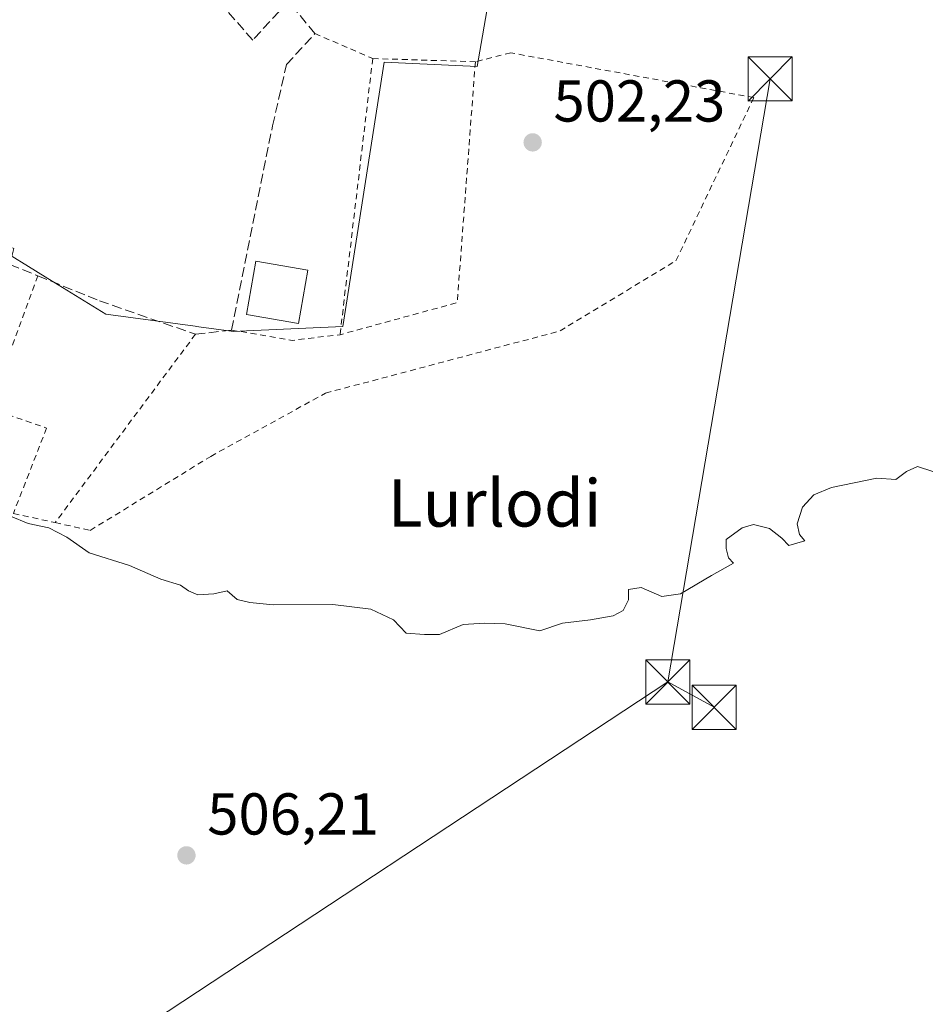
# Model space of a CAD drawing. Units: metres. Extents: x 573116 to 576564, y 4749631 to 4751992.
# Drawn here: x 576171 to 576325, y 4750429 to 4750596 of the extents above; entities that cross this region are included whole.
import ezdxf
from ezdxf.enums import TextEntityAlignment as Align

# ---------------------------------------------------------------- set-up
doc = ezdxf.new("R2010")
doc.units = ezdxf.units.M
doc.header["$MEASUREMENT"] = 0
doc.linetypes.add('DGN Style 2', pattern=[1.6480167562047852, 0.988810053722871, -0.6592067024819142])
doc.linetypes.add('DGN Style 3', pattern=[2.307223458686699, 1.648016756204785, -0.6592067024819142])
for name, color, linetype, lineweight in [('Alambrada', 7, 'DGN Style 2', 0), ('Curva de nivel normal', 30, 'Continuous', 0), ('Edificación Cxs', 1, 'Continuous', 13), ('Huerta CxS', 92, 'Continuous', 0), ('Instalación sanitaria CxS', 9, 'Continuous', 0), ('Muro lineal', 1, 'DGN Style 3', 13), ('Núcleo urbano CxS', 7, 'Continuous', 0), ('Prado CxS', 92, 'Continuous', 0), ('Punto de cota en terreno', 7, 'Continuous', 0), ('Rótulo de punto de cota en terreno', 7, 'Continuous', 0), ('Tendido', 6, 'Continuous', 0), ('Texto cartográfico', 7, 'Continuous', 0), ('Torre de tendido puntual', 7, 'Continuous', 0)]:
    doc.layers.add(name, color=color, linetype=linetype, lineweight=lineweight)
doc.styles.add('Style-Arial', font='txt')

# ---------------------------------------------------------------- blocks, each defined once
blk = doc.blocks.new('*U20')
at = {"layer": 'Prado CxS', "color": 92, "linetype": 'Continuous', "lineweight": 0}
blk.add_polyline3d([(576163.5049000002, 4750560.079100001, 503.0691999999981), (576172.8685, 4750554.295700001, 503.4079000000056), (576175.6939000003, 4750552.549900001, 503.4195000000037), (576185.9672999998, 4750546.202099999, 503.443299999999), (576201.1222999999, 4750544.158100001, 503.7535000000062), (576201.2977, 4750544.134500001, 503.7470999999932), (576207.7128999997, 4750543.269500001, 503.2498000000051), (576209.8223000001, 4750543.3663, 503.0286999999954), (576226.1897, 4750544.1171, 502.3558000000049), (576233.2187000001, 4750588.955700001, 502.4639000000025), (576248.9716999996, 4750588.230699999, 502.1040999999968), (576254.8164999997, 4750621.866900001, 502.9082999999956), (576257.7165000001, 4750650.702099999, 503.9060000000027), (576269.5658999998, 4750649.027100001, 503.5556999999972), (576277.3403000003, 4750642.850099999, 503.2161000000052), (576292.4178999999, 4750639.0167, 503.0519999999961), (576302.2153000003, 4750636.5261, 503.1912000000011), (576315.1586999996, 4750625.9871, 503.0258000000031), (576337.1290999996, 4750614.231500001, 503.4334999999992)], dxfattribs=at)
blk = doc.blocks.new('5PATER')
at = {"layer": 'Huerta CxS', "linetype": 'Continuous', "lineweight": 0}
h = blk.add_hatch(color=51, dxfattribs=at)
edge = h.paths.add_edge_path()
edge.add_ellipse((0, 0), major_axis=(-0.1095731443231308, -0.1110710700762829), ratio=0.9994222409660322, start_angle=0, end_angle=360)
blk = doc.blocks.new('5TTEND')
at = {"layer": 'Instalación sanitaria CxS', "color": 7, "linetype": 'Continuous', "lineweight": 0}
for p, q in [((-0.375, 0.3754), (0.375, -0.3746)), ((0.3720000000000001, 0.3784000000000001), (-0.3720000000000001, -0.3776))]:
    blk.add_line(p, q, dxfattribs=at)
at = {"layer": 'Instalación sanitaria CxS', "color": 7, "linetype": 'Continuous', "lineweight": 0, "flags": 128}
blk.add_lwpolyline([(-0.375, -0.3746), (0.375, -0.3746), (0.375, 0.3754), (-0.375, 0.3754), (-0.3720000000000001, -0.3776)], dxfattribs=at)

msp = doc.modelspace()

# ---------------------------------------------------------------- linework, layer by layer
at = {"layer": 'Alambrada', "color": 7, "linetype": 'DGN Style 2', "lineweight": 0, "extrusion": (0.03815529929524786, -0.01650800704531732, 0.9991354557011186), "elevation": -55933.93085640961, "flags": 128}
msp.add_lwpolyline([(4588822.477955669, 1356374.918418253), (4588822.477955669, 1356364.23127633)], dxfattribs=at)
at = {"layer": 'Alambrada', "color": 7, "linetype": 'DGN Style 2', "lineweight": 0, "extrusion": (0.009564849926216097, 0.08077558847745185, 0.9966864190667044), "elevation": 389744.5637759377, "flags": 128}
msp.add_lwpolyline([(-13606.38899875258, -4769492.458101131), (-13606.38899875258, -4769445.103737413)], dxfattribs=at)
at = {"layer": 'Alambrada', "color": 7, "linetype": 'DGN Style 2', "lineweight": 0, "extrusion": (-0.06358107603992075, 0.002008592287463977, 0.9979746551524386), "elevation": -26593.43027044638, "flags": 128}
msp.add_lwpolyline([(-4766415.511227055, 425112.0211175567), (-4766415.511227055, 425129.4751533678)], dxfattribs=at)
at = {"layer": 'Alambrada', "color": 7, "linetype": 'DGN Style 2', "lineweight": 0, "extrusion": (0.1038068126843398, 0.007409518667683763, 0.9945698792309325), "elevation": 95519.48335647935, "flags": 128}
msp.add_lwpolyline([(4697506.338735568, -908002.9364941898), (4697465.771788908, -907996.9204040973), (4697461.770961567, -907976.5938796098)], dxfattribs=at)
at = {"layer": 'Alambrada', "color": 7, "linetype": 'DGN Style 2', "lineweight": 0, "extrusion": (-0.02837471504448788, -0.03811511092426725, 0.99887041895602), "elevation": -196910.293978163, "flags": 128}
msp.add_lwpolyline([(-2374577.627455304, 4149972.577224015), (-2374577.627455303, 4149932.675899274)], dxfattribs=at)
at = {"layer": 'Alambrada', "color": 7, "linetype": 'DGN Style 2', "lineweight": 0, "extrusion": (0.0575782476958658, 0.4437642596841128, 0.8942919138733645), "elevation": 2141752.412843673, "flags": 128}
msp.add_lwpolyline([(39840.00242207268, -4279134.050603673), (39829.54174777142, -4279133.58377139), (39821.6438082134, -4279135.823404301)], dxfattribs=at)
at = {"layer": 'Alambrada', "color": 7, "linetype": 'DGN Style 2', "lineweight": 0, "extrusion": (0.07148572231154253, -0.01572887543703039, 0.9973175993549315), "elevation": -33027.69846561095, "flags": 128}
msp.add_lwpolyline([(4763346.293025583, 456926.3649930691), (4763346.293025582, 456919.0858739017)], dxfattribs=at)
at = {"layer": 'Alambrada', "color": 7, "linetype": 'DGN Style 2', "lineweight": 0}
for points in [[(576177.3901000004, 4750510.8301, 505.3934000000008), (576183.3501000004, 4750509.520099999, 504.7908000000025), (576203.7901, 4750522.0801, 504.7216999999946), (576223.2600999996, 4750532.8101, 507.1861999999965), (576263.0301000001, 4750543.360099999, 503.4239999999991), (576282.7001, 4750555.290100001, 502.6686000000045), (576295.9101, 4750582.970100001, 504.7673000000068), (576254.6700999998, 4750590.5701, 507.2497000000003), (576248.6700999998, 4750589.050100001, 504.1046999999963)], [(576174.4600999998, 4750552.720100001, 505.2529000000068), (576166.1901000004, 4750530.2501, 504.2293999999966), (576175.9401000004, 4750526.890100001, 504.0320000000065), (576170.3000999996, 4750512.390100001, 505.9262000000017)]]:
    msp.add_polyline3d(points, dxfattribs=at)
at = {"layer": 'Curva de nivel normal', "color": 30, "linetype": 'Continuous', "lineweight": 0, "elevation": 505, "flags": 128}
msp.add_lwpolyline([(576169.8099999996, 4750511.92), (576172.8099999996, 4750510.699999999), (576176.2999999998, 4750509.92), (576179.3799999999, 4750508.34), (576183.1399999997, 4750505.710000001), (576190, 4750503.57), (576195.3200000003, 4750501.210000001), (576198.6600000003, 4750500.220000001), (576200, 4750499.230000001), (576201.5700000003, 4750498.600000001), (576204.2999999998, 4750498.74), (576206.54, 4750499.230000001), (576208.2800000003, 4750497.789999999), (576210.4199999999, 4750497.26), (576214.3700000001, 4750496.850000001), (576224.5099999999, 4750496.91), (576230.9199999999, 4750496.16), (576234.79, 4750494.32), (576236.9400000004, 4750492.07), (576240.0599999996, 4750491.82), (576242.5599999996, 4750491.850000001), (576246.6100000005, 4750493.52), (576250.2100000001, 4750493.779999999), (576253.75, 4750493.640000001), (576259.6200000001, 4750492.460000001), (576263.4600000001, 4750493.76), (576268.2199999997, 4750494.32), (576272.0199999996, 4750494.99), (576273.7400000002, 4750495.930000001), (576274.6299999999, 4750497.710000001), (576274.6600000003, 4750499.480000001), (576276.7800000003, 4750499.810000001), (576280.2999999998, 4750498.310000001), (576283.4699999997, 4750498.720000001), (576288.7000000002, 4750501.869999999), (576292.4699999997, 4750503.970000001), (576291.5999999996, 4750504.850000001), (576291.1900000004, 4750506.460000001), (576291.2000000002, 4750507.960000001), (576293.9400000004, 4750509.939999999), (576295.8399999999, 4750510.529999999), (576298.5700000003, 4750509.82), (576300.6299999999, 4750508.210000001), (576301.8300000001, 4750506.930000001), (576304.5800000001, 4750507.730000001), (576303.6600000003, 4750508.84), (576303.2800000003, 4750510.619999999), (576304.1399999997, 4750513.480000001), (576306.0999999996, 4750515.560000001), (576309.0599999996, 4750516.779999999), (576316.79, 4750518.350000001), (576320, 4750518.15), (576321.7800000003, 4750519.529999999), (576323.6600000003, 4750520.369999999), (576326.25, 4750519.5)], dxfattribs=at)
at = {"layer": 'Edificación Cxs', "color": 1, "linetype": 'Continuous', "lineweight": 13}
msp.add_polyline3d([(576220.2401000002, 4750553.690099999, 506.7930000000051), (576218.6901000004, 4750544.6501, 507.7128999999986), (576209.8701, 4750546.1501, 506.4747999999963), (576211.4200999998, 4750555.210100001, 508.4624999999942), (576220.2401000002, 4750553.690099999, 506.7930000000051)], dxfattribs=at)
msp.add_3dface([(576220.2401000002, 4750553.690099999, 508.4624999999942), (576218.6901000004, 4750544.6501, 508.4624999999942), (576209.8701, 4750546.1501, 508.4624999999942), (576211.4200999998, 4750555.210100001, 508.4624999999942)], dxfattribs=at)
at = {"layer": 'Muro lineal', "color": 1, "linetype": 'DGN Style 3', "lineweight": 13}
for points in [[(576216.9200999998, 4750599.3101, 503.626099999994), (576210.9001000002, 4750592.720100001, 503.1831999999995), (576174.9401000004, 4750633.7601, 504.3377000000037), (576169.3501000004, 4750628.890100001, 502.4811000000045)], [(576142.7801000001, 4750571.6801, 505.5283999999957), (576151.7100999998, 4750567.0601, 505.7314999999944), (576170.3800999997, 4750557.360099999, 504.9400000000023), (576169.7100999998, 4750554.640100001, 505.3549999999959), (576174.4600999998, 4750552.720100001, 505.2529000000068), (576184.9001000002, 4750548.4801, 503.7082999999984), (576201.1901000004, 4750542.800100001, 507.2893999999943), (576207.3000999996, 4750543.520099999, 507.6395000000048), (576214.2600999996, 4750578.170100001, 503.9372000000003), (576216.6201, 4750588.5701, 502.7912999999971), (576221.4600999998, 4750593.840100001, 503.4386999999988), (576216.9200999998, 4750599.3101, 503.626099999994)]]:
    msp.add_polyline3d(points, dxfattribs=at)
at = {"layer": 'Núcleo urbano CxS', "color": 7, "linetype": 'Continuous', "lineweight": 0}
for points in [[(576152.7855000002, 4750631.4967, 502.2114000000002), (576189.2112999996, 4750659.472300001, 503.0877999999939), (576199.6193000004, 4750667.463300001, 503.4585999999982), (576199.6517000003, 4750667.487700001, 503.4600000000065), (576234.0091000004, 4750622.7885, 503.3727999999974), (576238.5658999998, 4750622.5865, 503.648000000001), (576254.8164999997, 4750621.866900001, 502.9082999999956), (576248.9716999996, 4750588.230699999, 502.1040999999968), (576233.2187000001, 4750588.955700001, 502.4639000000025), (576226.1897, 4750544.1171, 502.3558000000049), (576209.8223000001, 4750543.3663, 503.0286999999954), (576207.7128999997, 4750543.269500001, 503.2498000000051), (576201.2977, 4750544.134500001, 503.7470999999932), (576201.1222999999, 4750544.158100001, 503.7535000000062), (576185.9672999998, 4750546.202099999, 503.443299999999), (576175.6939000003, 4750552.549900001, 503.4195000000037), (576172.8685, 4750554.295700001, 503.4079000000056), (576163.5049000002, 4750560.079100001, 503.0691999999981)], [(576047.0358999996, 4750539.1293, 502.8436999999976), (576040.4713000003, 4750531.3389, 502.8111999999965), (576120.6403000001, 4750485.301300001, 504.7320999999939), (576163.5049000002, 4750560.079100001, 503.0691999999981), (576172.8685, 4750554.295700001, 503.4079000000056), (576175.6939000003, 4750552.549900001, 503.4195000000037), (576185.9672999998, 4750546.202099999, 503.443299999999), (576201.1222999999, 4750544.158100001, 503.7535000000062), (576201.2977, 4750544.134500001, 503.7470999999932), (576207.7128999997, 4750543.269500001, 503.2498000000051), (576209.8223000001, 4750543.3663, 503.0286999999954), (576226.1897, 4750544.1171, 502.3558000000049), (576233.2187000001, 4750588.955700001, 502.4639000000025), (576248.9716999996, 4750588.230699999, 502.1040999999968), (576254.8164999997, 4750621.866900001, 502.9082999999956)]]:
    msp.add_polyline3d(points, dxfattribs=at)
at = {"layer": 'Prado CxS', "color": 92, "linetype": 'Continuous', "lineweight": 0}
msp.add_polyline3d([(576047.0358999996, 4750539.1293, 502.8436999999976), (576040.4713000003, 4750531.3389, 502.8111999999965), (576120.6403000001, 4750485.301300001, 504.7320999999939), (576163.5049000002, 4750560.079100001, 503.0691999999981), (576172.8685, 4750554.295700001, 503.4079000000056), (576175.6939000003, 4750552.549900001, 503.4195000000037), (576185.9672999998, 4750546.202099999, 503.443299999999), (576201.1222999999, 4750544.158100001, 503.7535000000062), (576201.2977, 4750544.134500001, 503.7470999999932), (576207.7128999997, 4750543.269500001, 503.2498000000051), (576209.8223000001, 4750543.3663, 503.0286999999954), (576226.1897, 4750544.1171, 502.3558000000049), (576233.2187000001, 4750588.955700001, 502.4639000000025), (576248.9716999996, 4750588.230699999, 502.1040999999968), (576254.8164999997, 4750621.866900001, 502.9082999999956)], dxfattribs=at)
at = {"layer": 'Tendido', "color": 6, "linetype": 'Continuous', "lineweight": 0, "extrusion": (0.004177327989353846, 0.02461821632733036, 0.9996881980676425), "elevation": 119863.371460469, "flags": 128}
msp.add_lwpolyline([(226563.269373464, -4778544.861285356), (226563.269373464, -4778441.005135811)], dxfattribs=at)
at = {"layer": 'Tendido', "color": 6, "linetype": 'Continuous', "lineweight": 0, "extrusion": (0.07076279425536428, -0.03861707874820896, 0.9967453778062517), "elevation": -142164.4068424491, "flags": 128}
msp.add_lwpolyline([(4446012.441719407, 1764074.610642587), (4446012.441719407, 1764065.607267798)], dxfattribs=at)
at = {"layer": 'Tendido', "color": 6, "linetype": 'Continuous', "lineweight": 0}
msp.add_polyline3d([(576281.3108000001, 4750483.783299999, 507.7762999999978), (576186.5898000002, 4750421.341499999, 509.357999999993), (576083.2434, 4750353.131800001, 498.9462000000058), (575990.5332000004, 4750293.230000001, 501.5025000000023)], dxfattribs=at)

# ---------------------------------------------------------------- block references
at = {"layer": 'Prado CxS', "color": 92, "linetype": 'Continuous', "lineweight": 0}
msp.add_blockref('*U20', (0, 0), dxfattribs=at)
at = {"layer": 'Punto de cota en terreno', "color": 7, "linetype": 'Continuous', "lineweight": 0, "xscale": 10, "yscale": 10, "zscale": 10}
for p in [(576258.3899999997, 4750575.369999999, 502.2299999999959), (576199.6600000003, 4750454.359999999, 506.2100000000065)]:
    msp.add_blockref('5PATER', p, dxfattribs=at)
at = {"layer": 'Torre de tendido puntual', "color": 7, "linetype": 'Continuous', "lineweight": 0, "xscale": 10, "yscale": 10, "zscale": 10}
for p in [(576298.6798, 4750586.1439, 505.1830000000046), (576281.3108000001, 4750483.783299999, 507.7762999999978), (576289.1881999997, 4750479.484400001, 507.0504999999976)]:
    msp.add_blockref('5TTEND', p, dxfattribs=at)

# ---------------------------------------------------------------- texts
at = {"layer": 'Rótulo de punto de cota en terreno', "color": 7, "linetype": 'Continuous', "lineweight": 0, "style": 'Style-Arial'}
for s, p in [('502,23', (576261.9177999999, 4750578.897800001)), ('506,21', (576203.1878000004, 4750457.887800001))]:
    msp.add_text(s, height=7.000000000000002, dxfattribs=at).set_placement(p)
at = {"layer": 'Texto cartográfico', "color": 7, "linetype": 'Continuous', "lineweight": 0, "style": 'Style-Arial'}
msp.add_text('Lurlodi', height=8, dxfattribs=at).set_placement((576251.9411926831, 4750514.16015), align=Align.MIDDLE_CENTER)

doc.saveas('drawing.dxf')
